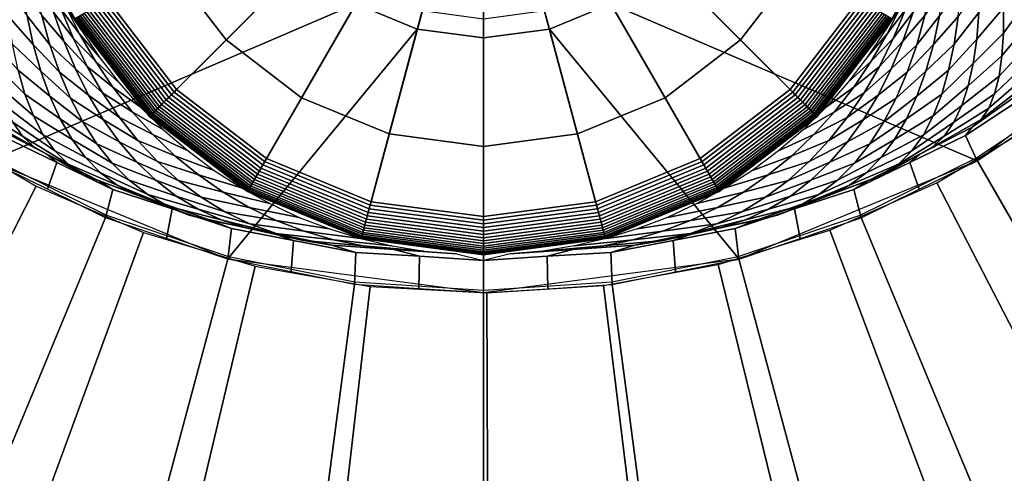
# Model space of a CAD drawing. Units: millimetres. Extents: x 0 to 600, y -458 to 2.
# Drawn here: x 263 to 341, y -250 to -214 of the extents above; entities that cross this region are included whole.
import ezdxf

# ---------------------------------------------------------------- set-up
doc = ezdxf.new("R2010")
doc.units = ezdxf.units.MM
doc.layers.add('CERAMIKA', color=7, linetype='Continuous')
doc.layers.add('CHROM', color=252, linetype='Continuous')

msp = doc.modelspace()

# ---------------------------------------------------------------- linework, layer by layer
at = {"layer": 'CERAMIKA'}
for points in [[(270.355, -212.519, -28), (299.8, -195.519, -28), (299.8, -195.519, -28), (275.758, -219.561, -28)], [(275.758, -219.561, -28), (299.8, -195.519, -28), (299.8, -195.519, -28), (282.8, -224.964, -28)], [(282.8, -224.964, -28), (299.8, -195.519, -28), (299.8, -195.519, -28), (291, -228.361, -28)], [(291, -228.361, -28), (299.8, -195.519, -28), (299.8, -195.519, -28), (299.8, -229.519, -28)], [(299.8, -229.519, -28), (299.8, -195.519, -28), (299.8, -195.519, -28), (308.6, -228.361, -28)], [(308.6, -228.361, -28), (299.8, -195.519, -28), (299.8, -195.519, -28), (316.8, -224.964, -28)], [(316.8, -224.964, -28), (299.8, -195.519, -28), (299.8, -195.519, -28), (323.842, -219.561, -28)], [(323.842, -219.561, -28), (299.8, -195.519, -28), (299.8, -195.519, -28), (329.245, -212.519, -28)], [(282.479, -205.519), (275.118, -209.769, 7.5), (279.647, -215.672, 7.5), (285.658, -209.662)], [(313.942, -209.662), (319.953, -215.672, 7.5), (324.482, -209.769, 7.5), (317.121, -205.519)], [(285.658, -209.662), (289.8, -212.84), (261.076, -225.143), (245.036, -212.836)], [(275.118, -209.769, 7.5), (267.757, -214.019, 15), (273.637, -221.682, 15), (279.647, -215.672, 7.5)], [(285.658, -209.662), (279.647, -215.672, 7.5), (285.55, -220.201, 7.5), (289.8, -212.84)], [(309.8, -212.84), (313.942, -209.662), (354.564, -212.836), (338.524, -225.143)], [(309.8, -212.84), (314.05, -220.201, 7.5), (319.953, -215.672, 7.5), (313.942, -209.662)], [(319.953, -215.672, 7.5), (325.963, -221.682, 15), (331.843, -214.019, 15), (324.482, -209.769, 7.5)], [(266.02, -210.614, 15.033), (267.012, -212.664, 15), (268.269, -214.879, 15), (267.01, -212.941, 15.042)], [(333.58, -210.614, 15.033), (332.588, -212.664, 15), (331.331, -214.879, 15), (332.59, -212.941, 15.042)], [(342.38, -210.325, 15.87), (340.586, -213.154, 15.788), (340.575, -215.129, 15.848), (342.622, -212.318, 15.935)], [(263.662, -211.441, 15.344), (265.189, -213.766, 15.277), (265.826, -216.045, 15.312), (264.036, -213.79, 15.387)], [(264.658, -211.385, 15.242), (266.105, -213.501, 15.181), (266.909, -215.78, 15.208), (265.189, -213.766, 15.277)], [(265.412, -211.128, 15.155), (266.703, -213.291, 15.102), (267.669, -215.571, 15.12), (266.105, -213.501, 15.181)], [(265.855, -210.925, 15.085), (267.01, -212.941, 15.042), (268.132, -215.185, 15.051), (266.703, -213.291, 15.102)], [(333.745, -210.925, 15.085), (332.59, -212.941, 15.042), (331.468, -215.185, 15.051), (332.897, -213.291, 15.102)], [(334.188, -211.128, 15.155), (332.897, -213.291, 15.102), (331.931, -215.571, 15.12), (333.495, -213.501, 15.181)], [(334.942, -211.385, 15.242), (333.495, -213.501, 15.181), (332.691, -215.78, 15.208), (334.411, -213.766, 15.277)], [(335.938, -211.441, 15.344), (334.411, -213.766, 15.277), (333.774, -216.045, 15.312), (335.564, -213.79, 15.387)], [(338.714, -211.286, 15.589), (337.025, -213.831, 15.512), (336.707, -216.015, 15.561), (338.65, -213.516, 15.645)], [(340.493, -211.019, 15.728), (338.65, -213.516, 15.645), (338.481, -215.602, 15.699), (340.586, -213.154, 15.788)], [(262.361, -211.518, 15.462), (264.036, -213.79, 15.387), (264.515, -216.026, 15.43), (262.575, -213.831, 15.512)], [(337.239, -211.518, 15.462), (335.564, -213.79, 15.387), (335.085, -216.026, 15.43), (337.025, -213.831, 15.512)], [(289.8, -212.84), (294.624, -214.838), (279.755, -232.88), (261.076, -225.143)], [(267.01, -212.941, 15.042), (268.269, -214.879, 15), (269.675, -217.001, 15), (268.132, -215.185, 15.051)], [(269.361, -213.093, -27.772), (269.601, -212.955, -27.871), (275.143, -220.177, -27.871), (274.947, -220.373, -27.772)], [(269.601, -212.955, -27.871), (269.848, -212.812, -27.942), (275.345, -219.975, -27.942), (275.143, -220.177, -27.871)], [(269.848, -212.812, -27.942), (270.1, -212.666, -27.986), (275.55, -219.769, -27.986), (275.345, -219.975, -27.942)], [(270.1, -212.666, -27.986), (270.355, -212.519, -28), (275.758, -219.561, -28), (275.55, -219.769, -27.986)], [(289.8, -212.84), (285.55, -220.201, 7.5), (292.424, -223.048, 7.5), (294.624, -214.838)], [(304.976, -214.838), (309.8, -212.84), (338.524, -225.143), (319.845, -232.88)], [(304.976, -214.838), (307.176, -223.048, 7.5), (314.05, -220.201, 7.5), (309.8, -212.84)], [(324.05, -219.769, -27.986), (323.842, -219.561, -28), (329.245, -212.519, -28), (329.5, -212.666, -27.986)], [(324.255, -219.975, -27.942), (324.05, -219.769, -27.986), (329.5, -212.666, -27.986), (329.752, -212.812, -27.942)], [(324.457, -220.177, -27.871), (324.255, -219.975, -27.942), (329.752, -212.812, -27.942), (329.999, -212.955, -27.871)], [(324.653, -220.373, -27.772), (324.457, -220.177, -27.871), (329.999, -212.955, -27.871), (330.239, -213.093, -27.772)], [(332.59, -212.941, 15.042), (331.331, -214.879, 15), (329.925, -217.001, 15), (331.468, -215.185, 15.051)], [(342.622, -212.318, 15.935), (340.575, -215.129, 15.848), (340.457, -216.924, 15.905), (342.765, -214.134, 15.997)], [(264.036, -213.79, 15.387), (265.826, -216.045, 15.312), (266.574, -218.204, 15.348), (264.515, -216.026, 15.43)], [(265.189, -213.766, 15.277), (266.909, -215.78, 15.208), (267.826, -217.95, 15.235), (265.826, -216.045, 15.312)], [(266.105, -213.501, 15.181), (267.669, -215.571, 15.12), (268.753, -217.75, 15.139), (266.909, -215.78, 15.208)], [(266.703, -213.291, 15.102), (268.132, -215.185, 15.051), (269.385, -217.334, 15.06), (267.669, -215.571, 15.12)], [(268.064, -213.842, -26.414), (268.195, -213.767, -26.667), (273.995, -221.325, -26.667), (273.888, -221.432, -26.414)], [(268.195, -213.767, -26.667), (268.347, -213.679, -26.903), (274.119, -221.201, -26.903), (273.995, -221.325, -26.667)], [(268.347, -213.679, -26.903), (268.518, -213.58, -27.121), (274.258, -221.061, -27.121), (274.119, -221.201, -26.903)], [(268.518, -213.58, -27.121), (268.707, -213.471, -27.319), (274.413, -220.907, -27.319), (274.258, -221.061, -27.121)], [(268.707, -213.471, -27.319), (268.912, -213.353, -27.494), (274.58, -220.74, -27.494), (274.413, -220.907, -27.319)], [(268.912, -213.353, -27.494), (269.13, -213.227, -27.646), (274.758, -220.561, -27.646), (274.58, -220.74, -27.494)], [(269.13, -213.227, -27.646), (269.361, -213.093, -27.772), (274.947, -220.373, -27.772), (274.758, -220.561, -27.646)], [(324.842, -220.561, -27.646), (324.653, -220.373, -27.772), (330.239, -213.093, -27.772), (330.47, -213.227, -27.646)], [(325.02, -220.74, -27.494), (324.842, -220.561, -27.646), (330.47, -213.227, -27.646), (330.688, -213.353, -27.494)], [(325.187, -220.907, -27.319), (325.02, -220.74, -27.494), (330.688, -213.353, -27.494), (330.893, -213.471, -27.319)], [(325.342, -221.061, -27.121), (325.187, -220.907, -27.319), (330.893, -213.471, -27.319), (331.082, -213.58, -27.121)], [(325.481, -221.201, -26.903), (325.342, -221.061, -27.121), (331.082, -213.58, -27.121), (331.253, -213.679, -26.903)], [(325.605, -221.325, -26.667), (325.481, -221.201, -26.903), (331.253, -213.679, -26.903), (331.405, -213.767, -26.667)], [(325.712, -221.432, -26.414), (325.605, -221.325, -26.667), (331.405, -213.767, -26.667), (331.536, -213.842, -26.414)], [(332.897, -213.291, 15.102), (331.468, -215.185, 15.051), (330.215, -217.334, 15.06), (331.931, -215.571, 15.12)], [(333.495, -213.501, 15.181), (331.931, -215.571, 15.12), (330.847, -217.75, 15.139), (332.691, -215.78, 15.208)], [(334.411, -213.766, 15.277), (332.691, -215.78, 15.208), (331.774, -217.95, 15.235), (333.774, -216.045, 15.312)], [(335.564, -213.79, 15.387), (333.774, -216.045, 15.312), (333.026, -218.204, 15.348), (335.085, -216.026, 15.43)], [(338.65, -213.516, 15.645), (336.707, -216.015, 15.561), (336.279, -218.053, 15.609), (338.481, -215.602, 15.699)], [(340.586, -213.154, 15.788), (338.481, -215.602, 15.699), (338.203, -217.526, 15.752), (340.575, -215.129, 15.848)], [(262.575, -213.831, 15.512), (264.515, -216.026, 15.43), (265.103, -218.129, 15.472), (262.893, -216.015, 15.561)], [(267.757, -214.019, -25), (267.77, -214.012, -25.294), (273.647, -221.672, -25.294), (273.637, -221.682, -25)], [(267.757, -214.019), (267.757, -214.019, -25), (273.637, -221.682, -25), (273.637, -221.682)], [(267.77, -214.012, -25.294), (267.807, -213.991, -25.585), (273.678, -221.642, -25.585), (273.647, -221.672, -25.294)], [(267.807, -213.991, -25.585), (267.869, -213.955, -25.871), (273.728, -221.591, -25.871), (273.678, -221.642, -25.585)], [(267.869, -213.955, -25.871), (267.955, -213.905, -26.148), (273.799, -221.521, -26.148), (273.728, -221.591, -25.871)], [(267.955, -213.905, -26.148), (268.064, -213.842, -26.414), (273.888, -221.432, -26.414), (273.799, -221.521, -26.148)], [(325.801, -221.521, -26.148), (325.712, -221.432, -26.414), (331.536, -213.842, -26.414), (331.645, -213.905, -26.148)], [(325.872, -221.591, -25.871), (325.801, -221.521, -26.148), (331.645, -213.905, -26.148), (331.731, -213.955, -25.871)], [(325.922, -221.642, -25.585), (325.872, -221.591, -25.871), (331.731, -213.955, -25.871), (331.793, -213.991, -25.585)], [(325.953, -221.672, -25.294), (325.922, -221.642, -25.585), (331.793, -213.991, -25.585), (331.83, -214.012, -25.294)], [(325.963, -221.682, -25), (325.953, -221.672, -25.294), (331.83, -214.012, -25.294), (331.843, -214.019, -25)], [(325.963, -221.682), (325.963, -221.682, -25), (331.843, -214.019, -25), (331.843, -214.019)], [(337.025, -213.831, 15.512), (335.085, -216.026, 15.43), (334.497, -218.129, 15.472), (336.707, -216.015, 15.561)], [(342.765, -214.134, 15.997), (340.457, -216.924, 15.905), (340.227, -218.519, 15.96), (342.805, -215.752, 16.058)], [(268.132, -215.185, 15.051), (269.675, -217.001, 15), (271.223, -219.022, 15), (269.385, -217.334, 15.06)], [(294.624, -214.838), (299.8, -215.519), (299.8, -235.519), (279.755, -232.88)], [(294.624, -214.838), (292.424, -223.048, 7.5), (299.8, -224.019, 7.5), (299.8, -215.519)], [(299.8, -215.519), (304.976, -214.838), (319.845, -232.88), (299.8, -235.519)], [(299.8, -215.519), (299.8, -224.019, 7.5), (307.176, -223.048, 7.5), (304.976, -214.838)], [(331.468, -215.185, 15.051), (329.925, -217.001, 15), (328.377, -219.022, 15), (330.215, -217.334, 15.06)], [(340.575, -215.129, 15.848), (338.203, -217.526, 15.752), (337.811, -219.268, 15.804), (340.457, -216.924, 15.905)], [(261.119, -215.602, 15.699), (263.321, -218.053, 15.609), (263.864, -219.926, 15.656), (261.397, -217.526, 15.752)], [(262.893, -216.015, 15.561), (265.103, -218.129, 15.472), (265.805, -220.083, 15.513), (263.321, -218.053, 15.609)], [(264.515, -216.026, 15.43), (266.574, -218.204, 15.348), (267.434, -220.228, 15.383), (265.103, -218.129, 15.472)], [(265.826, -216.045, 15.312), (267.826, -217.95, 15.235), (268.856, -219.997, 15.262), (266.574, -218.204, 15.348)], [(266.909, -215.78, 15.208), (268.753, -217.75, 15.139), (269.956, -219.815, 15.158), (267.826, -217.95, 15.235)], [(267.669, -215.571, 15.12), (269.385, -217.334, 15.06), (270.764, -219.376, 15.069), (268.753, -217.75, 15.139)], [(279.647, -215.672, 7.5), (273.637, -221.682, 15), (281.3, -227.562, 15), (285.55, -220.201, 7.5)], [(314.05, -220.201, 7.5), (318.3, -227.562, 15), (325.963, -221.682, 15), (319.953, -215.672, 7.5)], [(331.931, -215.571, 15.12), (330.215, -217.334, 15.06), (328.836, -219.376, 15.069), (330.847, -217.75, 15.139)], [(332.691, -215.78, 15.208), (330.847, -217.75, 15.139), (329.644, -219.815, 15.158), (331.774, -217.95, 15.235)], [(333.774, -216.045, 15.312), (331.774, -217.95, 15.235), (330.744, -219.997, 15.262), (333.026, -218.204, 15.348)], [(335.085, -216.026, 15.43), (333.026, -218.204, 15.348), (332.166, -220.228, 15.383), (334.497, -218.129, 15.472)], [(336.707, -216.015, 15.561), (334.497, -218.129, 15.472), (333.795, -220.083, 15.513), (336.279, -218.053, 15.609)], [(338.481, -215.602, 15.699), (336.279, -218.053, 15.609), (335.736, -219.926, 15.656), (338.203, -217.526, 15.752)], [(342.805, -215.752, 16.058), (340.227, -218.519, 15.96), (339.882, -219.893, 16.012), (342.738, -217.152, 16.115)], [(261.397, -217.526, 15.752), (263.864, -219.926, 15.656), (264.523, -221.616, 15.701), (261.789, -219.268, 15.804)], [(269.385, -217.334, 15.06), (271.223, -219.022, 15), (272.908, -220.932, 15), (270.764, -219.376, 15.069)], [(330.215, -217.334, 15.06), (328.377, -219.022, 15), (326.692, -220.932, 15), (328.836, -219.376, 15.069)], [(338.203, -217.526, 15.752), (335.736, -219.926, 15.656), (335.077, -221.616, 15.701), (337.811, -219.268, 15.804)], [(340.457, -216.924, 15.905), (337.811, -219.268, 15.804), (337.302, -220.81, 15.852), (340.227, -218.519, 15.96)], [(342.738, -217.152, 16.115), (339.882, -219.893, 16.012), (339.417, -221.03, 16.06), (342.56, -218.314, 16.169)], [(263.321, -218.053, 15.609), (265.805, -220.083, 15.513), (266.623, -221.872, 15.554), (263.864, -219.926, 15.656)], [(265.103, -218.129, 15.472), (267.434, -220.228, 15.383), (268.408, -222.102, 15.417), (265.805, -220.083, 15.513)], [(266.574, -218.204, 15.348), (268.856, -219.997, 15.262), (270.001, -221.907, 15.289), (267.434, -220.228, 15.383)], [(267.826, -217.95, 15.235), (269.956, -219.815, 15.158), (271.275, -221.754, 15.176), (268.856, -219.997, 15.262)], [(268.753, -217.75, 15.139), (270.764, -219.376, 15.069), (272.266, -221.3, 15.079), (269.956, -219.815, 15.158)], [(330.847, -217.75, 15.139), (328.836, -219.376, 15.069), (327.334, -221.3, 15.079), (329.644, -219.815, 15.158)], [(331.774, -217.95, 15.235), (329.644, -219.815, 15.158), (328.325, -221.754, 15.176), (330.744, -219.997, 15.262)], [(333.026, -218.204, 15.348), (330.744, -219.997, 15.262), (329.599, -221.907, 15.289), (332.166, -220.228, 15.383)], [(334.497, -218.129, 15.472), (332.166, -220.228, 15.383), (331.192, -222.102, 15.417), (333.795, -220.083, 15.513)], [(336.279, -218.053, 15.609), (333.795, -220.083, 15.513), (332.977, -221.872, 15.554), (335.736, -219.926, 15.656)], [(342.56, -218.314, 16.169), (339.417, -221.03, 16.06), (338.83, -221.909, 16.104), (342.268, -219.218, 16.218)], [(340.227, -218.519, 15.96), (337.302, -220.81, 15.852), (336.673, -222.134, 15.898), (339.882, -219.893, 16.012)], [(259.718, -219.893, 16.012), (262.927, -222.134, 15.898), (263.682, -223.223, 15.941), (260.183, -221.03, 16.06)], [(261.789, -219.268, 15.804), (264.523, -221.616, 15.701), (265.304, -223.107, 15.744), (262.298, -220.81, 15.852)], [(263.864, -219.926, 15.656), (266.623, -221.872, 15.554), (267.56, -223.48, 15.592), (264.523, -221.616, 15.701)], [(269.956, -219.815, 15.158), (272.266, -221.3, 15.079), (273.886, -223.096, 15.088), (271.275, -221.754, 15.176)], [(270.764, -219.376, 15.069), (272.908, -220.932, 15), (274.719, -222.721, 15), (272.266, -221.3, 15.079)], [(275.143, -220.177, -27.871), (275.345, -219.975, -27.942), (282.507, -225.471, -27.942), (282.365, -225.719, -27.871)], [(275.345, -219.975, -27.942), (275.55, -219.769, -27.986), (282.653, -225.219, -27.986), (282.507, -225.471, -27.942)], [(275.55, -219.769, -27.986), (275.758, -219.561, -28), (282.8, -224.964, -28), (282.653, -225.219, -27.986)], [(316.947, -225.219, -27.986), (316.8, -224.964, -28), (323.842, -219.561, -28), (324.05, -219.769, -27.986)], [(317.093, -225.471, -27.942), (316.947, -225.219, -27.986), (324.05, -219.769, -27.986), (324.255, -219.975, -27.942)], [(317.235, -225.719, -27.871), (317.093, -225.471, -27.942), (324.255, -219.975, -27.942), (324.457, -220.177, -27.871)], [(328.836, -219.376, 15.069), (326.692, -220.932, 15), (324.881, -222.721, 15), (327.334, -221.3, 15.079)], [(329.644, -219.815, 15.158), (327.334, -221.3, 15.079), (325.714, -223.096, 15.088), (328.325, -221.754, 15.176)], [(335.736, -219.926, 15.656), (332.977, -221.872, 15.554), (332.04, -223.48, 15.592), (335.077, -221.616, 15.701)], [(337.811, -219.268, 15.804), (335.077, -221.616, 15.701), (334.296, -223.107, 15.744), (337.302, -220.81, 15.852)], [(339.882, -219.893, 16.012), (336.673, -222.134, 15.898), (335.918, -223.223, 15.941), (339.417, -221.03, 16.06)], [(341.86, -219.846, 16.263), (338.116, -222.514, 16.143), (337.609, -223.166, 16.178), (341.641, -220.491, 16.304)], [(342.268, -219.218, 16.218), (338.83, -221.909, 16.104), (338.116, -222.514, 16.143), (341.86, -219.846, 16.263)], [(351.024, -246.794, 16.825), (338.414, -224.954, 16.376), (346.814, -219.342, 16.376), (362.166, -239.349, 16.825)], [(265.805, -220.083, 15.513), (268.408, -222.102, 15.417), (269.5, -223.81, 15.45), (266.623, -221.872, 15.554)], [(267.434, -220.228, 15.383), (270.001, -221.907, 15.289), (271.26, -223.666, 15.315), (268.408, -222.102, 15.417)], [(268.856, -219.997, 15.262), (271.275, -221.754, 15.176), (272.708, -223.555, 15.195), (270.001, -221.907, 15.289)], [(274.413, -220.907, -27.319), (274.58, -220.74, -27.494), (281.967, -226.408, -27.494), (281.848, -226.613, -27.319)], [(274.58, -220.74, -27.494), (274.758, -220.561, -27.646), (282.093, -226.189, -27.646), (281.967, -226.408, -27.494)], [(274.758, -220.561, -27.646), (274.947, -220.373, -27.772), (282.226, -225.959, -27.772), (282.093, -226.189, -27.646)], [(274.947, -220.373, -27.772), (275.143, -220.177, -27.871), (282.365, -225.719, -27.871), (282.226, -225.959, -27.772)], [(285.55, -220.201, 7.5), (281.3, -227.562, 15), (290.224, -231.259, 15), (292.424, -223.048, 7.5)], [(307.176, -223.048, 7.5), (309.376, -231.259, 15), (318.3, -227.562, 15), (314.05, -220.201, 7.5)], [(317.374, -225.959, -27.772), (317.235, -225.719, -27.871), (324.457, -220.177, -27.871), (324.653, -220.373, -27.772)], [(317.507, -226.189, -27.646), (317.374, -225.959, -27.772), (324.653, -220.373, -27.772), (324.842, -220.561, -27.646)], [(317.633, -226.408, -27.494), (317.507, -226.189, -27.646), (324.842, -220.561, -27.646), (325.02, -220.74, -27.494)], [(317.752, -226.613, -27.319), (317.633, -226.408, -27.494), (325.02, -220.74, -27.494), (325.187, -220.907, -27.319)], [(330.744, -219.997, 15.262), (328.325, -221.754, 15.176), (326.892, -223.555, 15.195), (329.599, -221.907, 15.289)], [(332.166, -220.228, 15.383), (329.599, -221.907, 15.289), (328.34, -223.666, 15.315), (331.192, -222.102, 15.417)], [(333.795, -220.083, 15.513), (331.192, -222.102, 15.417), (330.1, -223.81, 15.45), (332.977, -221.872, 15.554)], [(341.641, -220.491, 16.304), (337.609, -223.166, 16.178), (338.517, -225.147, 16.207), (342.728, -222.334, 16.338)], [(260.183, -221.03, 16.06), (263.682, -223.223, 15.941), (264.564, -224.061, 15.979), (260.77, -221.909, 16.104)], [(262.298, -220.81, 15.852), (265.304, -223.107, 15.744), (266.209, -224.382, 15.784), (262.927, -222.134, 15.898)], [(272.266, -221.3, 15.079), (274.719, -222.721, 15), (276.649, -224.382, 15), (273.886, -223.096, 15.088)], [(273.728, -221.591, -25.871), (273.799, -221.521, -26.148), (281.414, -227.365, -26.148), (281.365, -227.451, -25.871)], [(273.799, -221.521, -26.148), (273.888, -221.432, -26.414), (281.477, -227.256, -26.414), (281.414, -227.365, -26.148)], [(273.888, -221.432, -26.414), (273.995, -221.325, -26.667), (281.553, -227.125, -26.667), (281.477, -227.256, -26.414)], [(273.995, -221.325, -26.667), (274.119, -221.201, -26.903), (281.64, -226.973, -26.903), (281.553, -227.125, -26.667)], [(274.119, -221.201, -26.903), (274.258, -221.061, -27.121), (281.739, -226.801, -27.121), (281.64, -226.973, -26.903)], [(274.258, -221.061, -27.121), (274.413, -220.907, -27.319), (281.848, -226.613, -27.319), (281.739, -226.801, -27.121)], [(317.861, -226.801, -27.121), (317.752, -226.613, -27.319), (325.187, -220.907, -27.319), (325.342, -221.061, -27.121)], [(317.96, -226.973, -26.903), (317.861, -226.801, -27.121), (325.342, -221.061, -27.121), (325.481, -221.201, -26.903)], [(318.047, -227.125, -26.667), (317.96, -226.973, -26.903), (325.481, -221.201, -26.903), (325.605, -221.325, -26.667)], [(318.123, -227.256, -26.414), (318.047, -227.125, -26.667), (325.605, -221.325, -26.667), (325.712, -221.432, -26.414)], [(318.186, -227.365, -26.148), (318.123, -227.256, -26.414), (325.712, -221.432, -26.414), (325.801, -221.521, -26.148)], [(318.235, -227.451, -25.871), (318.186, -227.365, -26.148), (325.801, -221.521, -26.148), (325.872, -221.591, -25.871)], [(327.334, -221.3, 15.079), (324.881, -222.721, 15), (322.951, -224.382, 15), (325.714, -223.096, 15.088)], [(337.302, -220.81, 15.852), (334.296, -223.107, 15.744), (333.391, -224.382, 15.784), (336.673, -222.134, 15.898)], [(339.417, -221.03, 16.06), (335.918, -223.223, 15.941), (335.037, -224.061, 15.979), (338.83, -221.909, 16.104)], [(260.77, -221.909, 16.104), (264.564, -224.061, 15.979), (265.576, -224.631, 16.013), (261.484, -222.514, 16.143)], [(262.927, -222.134, 15.898), (266.209, -224.382, 15.784), (267.242, -225.425, 15.82), (263.682, -223.223, 15.941)], [(264.523, -221.616, 15.701), (267.56, -223.48, 15.592), (268.618, -224.891, 15.628), (265.304, -223.107, 15.744)], [(266.623, -221.872, 15.554), (269.5, -223.81, 15.45), (270.709, -225.339, 15.481), (267.56, -223.48, 15.592)], [(268.408, -222.102, 15.417), (271.26, -223.666, 15.315), (272.634, -225.263, 15.34), (269.5, -223.81, 15.45)], [(270.001, -221.907, 15.289), (272.708, -223.555, 15.195), (274.254, -225.206, 15.213), (271.26, -223.666, 15.315)], [(271.275, -221.754, 15.176), (273.886, -223.096, 15.088), (275.619, -224.754, 15.098), (272.708, -223.555, 15.195)], [(273.637, -221.682, -25), (273.647, -221.672, -25.294), (281.307, -227.55, -25.294), (281.3, -227.562, -25)], [(273.637, -221.682), (273.637, -221.682, -25), (281.3, -227.562, -25), (281.3, -227.562)], [(273.647, -221.672, -25.294), (273.678, -221.642, -25.585), (281.329, -227.512, -25.585), (281.307, -227.55, -25.294)], [(273.678, -221.642, -25.585), (273.728, -221.591, -25.871), (281.365, -227.451, -25.871), (281.329, -227.512, -25.585)], [(318.271, -227.512, -25.585), (318.235, -227.451, -25.871), (325.872, -221.591, -25.871), (325.922, -221.642, -25.585)], [(318.293, -227.55, -25.294), (318.271, -227.512, -25.585), (325.922, -221.642, -25.585), (325.953, -221.672, -25.294)], [(318.3, -227.562, -25), (318.293, -227.55, -25.294), (325.953, -221.672, -25.294), (325.963, -221.682, -25)], [(318.3, -227.562), (318.3, -227.562, -25), (325.963, -221.682, -25), (325.963, -221.682)], [(328.325, -221.754, 15.176), (325.714, -223.096, 15.088), (323.981, -224.754, 15.098), (326.892, -223.555, 15.195)], [(329.599, -221.907, 15.289), (326.892, -223.555, 15.195), (325.346, -225.206, 15.213), (328.34, -223.666, 15.315)], [(331.192, -222.102, 15.417), (328.34, -223.666, 15.315), (326.966, -225.263, 15.34), (330.1, -223.81, 15.45)], [(332.977, -221.872, 15.554), (330.1, -223.81, 15.45), (328.891, -225.339, 15.481), (332.04, -223.48, 15.592)], [(335.077, -221.616, 15.701), (332.04, -223.48, 15.592), (330.982, -224.891, 15.628), (334.296, -223.107, 15.744)], [(336.673, -222.134, 15.898), (333.391, -224.382, 15.784), (332.358, -225.425, 15.82), (335.918, -223.223, 15.941)], [(338.83, -221.909, 16.104), (335.037, -224.061, 15.979), (334.024, -224.631, 16.013), (338.116, -222.514, 16.143)], [(381.021, -315.337), (335.339, -226.884), (343.211, -222.209), (399.013, -304.652)], [(201.63, -305.353), (256.845, -222.516), (264.751, -227.135), (219.698, -315.909)], [(261.484, -222.514, 16.143), (265.576, -224.631, 16.013), (266.363, -225.28, 16.042), (261.991, -223.166, 16.178)], [(292.424, -223.048, 7.5), (290.224, -231.259, 15), (299.8, -232.519, 15), (299.8, -224.019, 7.5)], [(299.8, -224.019, 7.5), (299.8, -232.519, 15), (309.376, -231.259, 15), (307.176, -223.048, 7.5)], [(338.116, -222.514, 16.143), (334.024, -224.631, 16.013), (333.237, -225.28, 16.042), (337.609, -223.166, 16.178)], [(261.991, -223.166, 16.178), (266.363, -225.28, 16.042), (265.626, -227.387, 16.065), (261.083, -225.147, 16.207)], [(263.682, -223.223, 15.941), (267.242, -225.425, 15.82), (268.404, -226.222, 15.853), (264.564, -224.061, 15.979)], [(265.304, -223.107, 15.744), (268.618, -224.891, 15.628), (269.8, -226.092, 15.661), (266.209, -224.382, 15.784)], [(267.56, -223.48, 15.592), (270.709, -225.339, 15.481), (272.038, -226.676, 15.51), (268.618, -224.891, 15.628)], [(269.5, -223.81, 15.45), (272.634, -225.263, 15.34), (274.121, -226.684, 15.364), (270.709, -225.339, 15.481)], [(271.26, -223.666, 15.315), (274.254, -225.206, 15.213), (275.909, -226.697, 15.23), (272.634, -225.263, 15.34)], [(272.708, -223.555, 15.195), (275.619, -224.754, 15.098), (277.459, -226.265, 15.107), (274.254, -225.206, 15.213)], [(273.886, -223.096, 15.088), (276.649, -224.382, 15), (278.689, -225.906, 15), (275.619, -224.754, 15.098)], [(325.714, -223.096, 15.088), (322.951, -224.382, 15), (320.911, -225.906, 15), (323.981, -224.754, 15.098)], [(326.892, -223.555, 15.195), (323.981, -224.754, 15.098), (322.141, -226.265, 15.107), (325.346, -225.206, 15.213)], [(328.34, -223.666, 15.315), (325.346, -225.206, 15.213), (323.691, -226.697, 15.23), (326.966, -225.263, 15.34)], [(330.1, -223.81, 15.45), (326.966, -225.263, 15.34), (325.479, -226.684, 15.364), (328.891, -225.339, 15.481)], [(332.04, -223.48, 15.592), (328.891, -225.339, 15.481), (327.562, -226.676, 15.51), (330.982, -224.891, 15.628)], [(334.296, -223.107, 15.744), (330.982, -224.891, 15.628), (329.8, -226.092, 15.661), (333.391, -224.382, 15.784)], [(335.918, -223.223, 15.941), (332.358, -225.425, 15.82), (331.196, -226.222, 15.853), (335.037, -224.061, 15.979)], [(337.609, -223.166, 16.178), (333.237, -225.28, 16.042), (333.974, -227.387, 16.065), (338.517, -225.147, 16.207)], [(264.564, -224.061, 15.979), (268.404, -226.222, 15.853), (269.699, -226.757, 15.882), (265.576, -224.631, 16.013)], [(266.209, -224.382, 15.784), (269.8, -226.092, 15.661), (271.107, -227.069, 15.692), (267.242, -225.425, 15.82)], [(333.391, -224.382, 15.784), (329.8, -226.092, 15.661), (328.493, -227.069, 15.692), (332.358, -225.425, 15.82)], [(335.037, -224.061, 15.979), (331.196, -226.222, 15.853), (329.901, -226.757, 15.882), (334.024, -224.631, 16.013)], [(248.576, -246.794, 16.825), (261.186, -224.954, 16.376), (270.246, -229.422, 16.376), (260.595, -252.721, 16.825)], [(265.576, -224.631, 16.013), (269.699, -226.757, 15.882), (270.747, -227.403, 15.905), (266.363, -225.28, 16.042)], [(266.363, -225.28, 16.042), (270.747, -227.403, 15.905), (270.168, -229.626, 15.924), (265.626, -227.387, 16.065)], [(268.618, -224.891, 15.628), (272.038, -226.676, 15.51), (273.486, -227.807, 15.538), (269.8, -226.092, 15.661)], [(270.709, -225.339, 15.481), (274.121, -226.684, 15.364), (275.721, -227.919, 15.387), (272.038, -226.676, 15.51)], [(272.634, -225.263, 15.34), (275.909, -226.697, 15.23), (277.67, -228.017, 15.246), (274.121, -226.684, 15.364)], [(274.254, -225.206, 15.213), (277.459, -226.265, 15.107), (279.401, -227.621, 15.116), (275.909, -226.697, 15.23)], [(275.619, -224.754, 15.098), (278.689, -225.906, 15), (280.829, -227.286, 15), (277.459, -226.265, 15.107)], [(282.507, -225.471, -27.942), (282.653, -225.219, -27.986), (290.924, -228.645, -27.986), (290.849, -228.926, -27.942)], [(282.653, -225.219, -27.986), (282.8, -224.964, -28), (291, -228.361, -28), (290.924, -228.645, -27.986)], [(308.676, -228.645, -27.986), (308.6, -228.361, -28), (316.8, -224.964, -28), (316.947, -225.219, -27.986)], [(308.751, -228.926, -27.942), (308.676, -228.645, -27.986), (316.947, -225.219, -27.986), (317.093, -225.471, -27.942)], [(323.981, -224.754, 15.098), (320.911, -225.906, 15), (318.771, -227.286, 15), (322.141, -226.265, 15.107)], [(325.346, -225.206, 15.213), (322.141, -226.265, 15.107), (320.199, -227.621, 15.116), (323.691, -226.697, 15.23)], [(326.966, -225.263, 15.34), (323.691, -226.697, 15.23), (321.93, -228.017, 15.246), (325.479, -226.684, 15.364)], [(328.891, -225.339, 15.481), (325.479, -226.684, 15.364), (323.879, -227.919, 15.387), (327.562, -226.676, 15.51)], [(330.982, -224.891, 15.628), (327.562, -226.676, 15.51), (326.114, -227.807, 15.538), (329.8, -226.092, 15.661)], [(334.024, -224.631, 16.013), (329.901, -226.757, 15.882), (328.853, -227.403, 15.905), (333.237, -225.28, 16.042)], [(333.237, -225.28, 16.042), (328.853, -227.403, 15.905), (329.432, -229.626, 15.924), (333.974, -227.387, 16.065)], [(339.005, -252.721, 16.825), (329.354, -229.422, 16.376), (338.414, -224.954, 16.376), (351.024, -246.794, 16.825)], [(267.242, -225.425, 15.82), (271.107, -227.069, 15.692), (272.542, -227.808, 15.719), (268.404, -226.222, 15.853)], [(269.8, -226.092, 15.661), (273.486, -227.807, 15.538), (275.055, -228.721, 15.562), (271.107, -227.069, 15.692)], [(282.093, -226.189, -27.646), (282.226, -225.959, -27.772), (290.703, -229.47, -27.772), (290.634, -229.727, -27.646)], [(282.226, -225.959, -27.772), (282.365, -225.719, -27.871), (290.775, -229.202, -27.871), (290.703, -229.47, -27.772)], [(282.365, -225.719, -27.871), (282.507, -225.471, -27.942), (290.849, -228.926, -27.942), (290.775, -229.202, -27.871)], [(308.825, -229.202, -27.871), (308.751, -228.926, -27.942), (317.093, -225.471, -27.942), (317.235, -225.719, -27.871)], [(308.897, -229.47, -27.772), (308.825, -229.202, -27.871), (317.235, -225.719, -27.871), (317.374, -225.959, -27.772)], [(308.966, -229.727, -27.646), (308.897, -229.47, -27.772), (317.374, -225.959, -27.772), (317.507, -226.189, -27.646)], [(329.8, -226.092, 15.661), (326.114, -227.807, 15.538), (324.545, -228.721, 15.562), (328.493, -227.069, 15.692)], [(332.358, -225.425, 15.82), (328.493, -227.069, 15.692), (327.058, -227.808, 15.719), (331.196, -226.222, 15.853)], [(268.404, -226.222, 15.853), (272.542, -227.808, 15.719), (274.105, -228.298, 15.742), (269.699, -226.757, 15.882)], [(269.699, -226.757, 15.882), (274.105, -228.298, 15.742), (275.397, -228.931, 15.761), (270.747, -227.403, 15.905)], [(272.038, -226.676, 15.51), (275.721, -227.919, 15.387), (277.432, -228.957, 15.407), (273.486, -227.807, 15.538)], [(274.121, -226.684, 15.364), (277.67, -228.017, 15.246), (279.534, -229.157, 15.261), (275.721, -227.919, 15.387)], [(275.909, -226.697, 15.23), (279.401, -227.621, 15.116), (281.438, -228.812, 15.124), (277.67, -228.017, 15.246)], [(277.459, -226.265, 15.107), (280.829, -227.286, 15), (283.058, -228.515, 15), (279.401, -227.621, 15.116)], [(281.64, -226.973, -26.903), (281.739, -226.801, -27.121), (290.451, -230.41, -27.121), (290.4, -230.601, -26.903)], [(281.739, -226.801, -27.121), (281.848, -226.613, -27.319), (290.508, -230.199, -27.319), (290.451, -230.41, -27.121)], [(281.848, -226.613, -27.319), (281.967, -226.408, -27.494), (290.569, -229.971, -27.494), (290.508, -230.199, -27.319)], [(281.967, -226.408, -27.494), (282.093, -226.189, -27.646), (290.634, -229.727, -27.646), (290.569, -229.971, -27.494)], [(309.031, -229.971, -27.494), (308.966, -229.727, -27.646), (317.507, -226.189, -27.646), (317.633, -226.408, -27.494)], [(309.092, -230.199, -27.319), (309.031, -229.971, -27.494), (317.633, -226.408, -27.494), (317.752, -226.613, -27.319)], [(309.149, -230.41, -27.121), (309.092, -230.199, -27.319), (317.752, -226.613, -27.319), (317.861, -226.801, -27.121)], [(309.2, -230.601, -26.903), (309.149, -230.41, -27.121), (317.861, -226.801, -27.121), (317.96, -226.973, -26.903)], [(322.141, -226.265, 15.107), (318.771, -227.286, 15), (316.542, -228.515, 15), (320.199, -227.621, 15.116)], [(323.691, -226.697, 15.23), (320.199, -227.621, 15.116), (318.162, -228.812, 15.124), (321.93, -228.017, 15.246)], [(325.479, -226.684, 15.364), (321.93, -228.017, 15.246), (320.067, -229.157, 15.261), (323.879, -227.919, 15.387)], [(327.562, -226.676, 15.51), (323.879, -227.919, 15.387), (322.168, -228.957, 15.407), (326.114, -227.807, 15.538)], [(329.901, -226.757, 15.882), (325.495, -228.298, 15.742), (324.203, -228.931, 15.761), (328.853, -227.403, 15.905)], [(331.196, -226.222, 15.853), (327.058, -227.808, 15.719), (325.495, -228.298, 15.742), (329.901, -226.757, 15.882)], [(361.893, -323.823), (326.969, -230.597), (335.339, -226.884), (381.021, -315.337)], [(219.698, -315.909), (264.751, -227.135), (273.146, -230.789), (238.885, -324.26)], [(270.747, -227.403, 15.905), (275.397, -228.931, 15.761), (274.964, -231.254, 15.774), (270.168, -229.626, 15.924)], [(271.107, -227.069, 15.692), (275.055, -228.721, 15.562), (276.744, -229.406, 15.583), (272.542, -227.808, 15.719)], [(279.401, -227.621, 15.116), (283.058, -228.515, 15), (285.367, -229.588, 15), (281.438, -228.812, 15.124)], [(281.3, -227.562, -25), (281.307, -227.55, -25.294), (290.227, -231.245, -25.294), (290.224, -231.259, -25)], [(281.3, -227.562), (281.3, -227.562, -25), (290.224, -231.259, -25), (290.224, -231.259)], [(281.307, -227.55, -25.294), (281.329, -227.512, -25.585), (290.239, -231.203, -25.585), (290.227, -231.245, -25.294)], [(281.329, -227.512, -25.585), (281.365, -227.451, -25.871), (290.257, -231.134, -25.871), (290.239, -231.203, -25.585)], [(281.365, -227.451, -25.871), (281.414, -227.365, -26.148), (290.283, -231.038, -26.148), (290.257, -231.134, -25.871)], [(281.414, -227.365, -26.148), (281.477, -227.256, -26.414), (290.315, -230.917, -26.414), (290.283, -231.038, -26.148)], [(281.477, -227.256, -26.414), (281.553, -227.125, -26.667), (290.355, -230.77, -26.667), (290.315, -230.917, -26.414)], [(281.553, -227.125, -26.667), (281.64, -226.973, -26.903), (290.4, -230.601, -26.903), (290.355, -230.77, -26.667)], [(309.245, -230.77, -26.667), (309.2, -230.601, -26.903), (317.96, -226.973, -26.903), (318.047, -227.125, -26.667)], [(309.285, -230.917, -26.414), (309.245, -230.77, -26.667), (318.047, -227.125, -26.667), (318.123, -227.256, -26.414)], [(309.317, -231.038, -26.148), (309.285, -230.917, -26.414), (318.123, -227.256, -26.414), (318.186, -227.365, -26.148)], [(309.343, -231.134, -25.871), (309.317, -231.038, -26.148), (318.186, -227.365, -26.148), (318.235, -227.451, -25.871)], [(309.361, -231.203, -25.585), (309.343, -231.134, -25.871), (318.235, -227.451, -25.871), (318.271, -227.512, -25.585)], [(309.373, -231.245, -25.294), (309.361, -231.203, -25.585), (318.271, -227.512, -25.585), (318.293, -227.55, -25.294)], [(309.376, -231.259, -25), (309.373, -231.245, -25.294), (318.293, -227.55, -25.294), (318.3, -227.562, -25)], [(309.376, -231.259), (309.376, -231.259, -25), (318.3, -227.562, -25), (318.3, -227.562)], [(320.199, -227.621, 15.116), (316.542, -228.515, 15), (314.233, -229.588, 15), (318.162, -228.812, 15.124)], [(328.493, -227.069, 15.692), (324.545, -228.721, 15.562), (322.856, -229.406, 15.583), (327.058, -227.808, 15.719)], [(328.853, -227.403, 15.905), (324.203, -228.931, 15.761), (324.636, -231.254, 15.774), (329.432, -229.626, 15.924)], [(272.542, -227.808, 15.719), (276.744, -229.406, 15.583), (278.553, -229.853, 15.601), (274.105, -228.298, 15.742)], [(273.486, -227.807, 15.538), (277.432, -228.957, 15.407), (279.252, -229.789, 15.426), (275.055, -228.721, 15.562)], [(274.105, -228.298, 15.742), (278.553, -229.853, 15.601), (280.064, -230.473, 15.615), (275.397, -228.931, 15.761)], [(275.721, -227.919, 15.387), (279.534, -229.157, 15.261), (281.496, -230.109, 15.275), (277.432, -228.957, 15.407)], [(277.67, -228.017, 15.246), (281.438, -228.812, 15.124), (283.562, -229.834, 15.132), (279.534, -229.157, 15.261)], [(290.924, -228.645, -27.986), (291, -228.361, -28), (299.8, -229.519, -28), (299.8, -229.814, -27.986)], [(299.8, -229.814, -27.986), (299.8, -229.519, -28), (308.6, -228.361, -28), (308.676, -228.645, -27.986)], [(321.93, -228.017, 15.246), (318.162, -228.812, 15.124), (316.038, -229.834, 15.132), (320.067, -229.157, 15.261)], [(323.879, -227.919, 15.387), (320.067, -229.157, 15.261), (318.104, -230.109, 15.275), (322.168, -228.957, 15.407)], [(325.495, -228.298, 15.742), (321.047, -229.853, 15.601), (319.536, -230.473, 15.615), (324.203, -228.931, 15.761)], [(326.114, -227.807, 15.538), (322.168, -228.957, 15.407), (320.348, -229.789, 15.426), (324.545, -228.721, 15.562)], [(327.058, -227.808, 15.719), (322.856, -229.406, 15.583), (321.047, -229.853, 15.601), (325.495, -228.298, 15.742)], [(275.397, -228.931, 15.761), (280.064, -230.473, 15.615), (279.76, -232.881, 15.625), (274.964, -231.254, 15.774)], [(275.055, -228.721, 15.562), (279.252, -229.789, 15.426), (281.181, -230.405, 15.441), (276.744, -229.406, 15.583)], [(277.432, -228.957, 15.407), (281.496, -230.109, 15.275), (283.552, -230.864, 15.287), (279.252, -229.789, 15.426)], [(279.534, -229.157, 15.261), (283.562, -229.834, 15.132), (285.766, -230.678, 15.139), (281.496, -230.109, 15.275)], [(281.438, -228.812, 15.124), (285.367, -229.588, 15), (287.744, -230.5, 15), (283.562, -229.834, 15.132)], [(290.703, -229.47, -27.772), (290.775, -229.202, -27.871), (299.8, -230.39, -27.871), (299.8, -230.668, -27.772)], [(290.775, -229.202, -27.871), (290.849, -228.926, -27.942), (299.8, -230.105, -27.942), (299.8, -230.39, -27.871)], [(290.849, -228.926, -27.942), (290.924, -228.645, -27.986), (299.8, -229.814, -27.986), (299.8, -230.105, -27.942)], [(299.8, -230.105, -27.942), (299.8, -229.814, -27.986), (308.676, -228.645, -27.986), (308.751, -228.926, -27.942)], [(299.8, -230.39, -27.871), (299.8, -230.105, -27.942), (308.751, -228.926, -27.942), (308.825, -229.202, -27.871)], [(299.8, -230.668, -27.772), (299.8, -230.39, -27.871), (308.825, -229.202, -27.871), (308.897, -229.47, -27.772)], [(318.162, -228.812, 15.124), (314.233, -229.588, 15), (311.856, -230.5, 15), (316.038, -229.834, 15.132)], [(320.067, -229.157, 15.261), (316.038, -229.834, 15.132), (313.834, -230.678, 15.139), (318.104, -230.109, 15.275)], [(322.168, -228.957, 15.407), (318.104, -230.109, 15.275), (316.048, -230.864, 15.287), (320.348, -229.789, 15.426)], [(324.545, -228.721, 15.562), (320.348, -229.789, 15.426), (318.419, -230.405, 15.441), (322.856, -229.406, 15.583)], [(324.203, -228.931, 15.761), (319.536, -230.473, 15.615), (319.84, -232.881, 15.625), (324.636, -231.254, 15.774)], [(260.595, -252.721, 16.825), (270.246, -229.422, 16.376), (279.812, -232.669, 16.376), (273.285, -257.029, 16.825)], [(276.744, -229.406, 15.583), (281.181, -230.405, 15.441), (283.216, -230.797, 15.454), (278.553, -229.853, 15.601)], [(278.553, -229.853, 15.601), (283.216, -230.797, 15.454), (284.92, -231.395, 15.464), (280.064, -230.473, 15.615)], [(279.252, -229.789, 15.426), (283.552, -230.864, 15.287), (285.699, -231.417, 15.298), (281.181, -230.405, 15.441)], [(283.562, -229.834, 15.132), (287.744, -230.5, 15), (290.179, -231.247, 15), (285.766, -230.678, 15.139)], [(290.508, -230.199, -27.319), (290.569, -229.971, -27.494), (299.8, -231.186, -27.494), (299.8, -231.423, -27.319)], [(290.569, -229.971, -27.494), (290.634, -229.727, -27.646), (299.8, -230.934, -27.646), (299.8, -231.186, -27.494)], [(290.634, -229.727, -27.646), (290.703, -229.47, -27.772), (299.8, -230.668, -27.772), (299.8, -230.934, -27.646)], [(299.8, -230.934, -27.646), (299.8, -230.668, -27.772), (308.897, -229.47, -27.772), (308.966, -229.727, -27.646)], [(299.8, -231.186, -27.494), (299.8, -230.934, -27.646), (308.966, -229.727, -27.646), (309.031, -229.971, -27.494)], [(299.8, -231.423, -27.319), (299.8, -231.186, -27.494), (309.031, -229.971, -27.494), (309.092, -230.199, -27.319)], [(316.038, -229.834, 15.132), (311.856, -230.5, 15), (309.421, -231.247, 15), (313.834, -230.678, 15.139)], [(320.348, -229.789, 15.426), (316.048, -230.864, 15.287), (313.901, -231.417, 15.298), (318.419, -230.405, 15.441)], [(321.047, -229.853, 15.601), (316.384, -230.797, 15.454), (314.68, -231.395, 15.464), (319.536, -230.473, 15.615)], [(322.856, -229.406, 15.583), (318.419, -230.405, 15.441), (316.384, -230.797, 15.454), (321.047, -229.853, 15.601)], [(326.315, -257.029, 16.825), (319.788, -232.669, 16.376), (329.354, -229.422, 16.376), (339.005, -252.721, 16.825)], [(238.885, -324.26), (273.146, -230.789), (281.915, -233.426), (258.924, -330.287)], [(280.064, -230.473, 15.615), (284.92, -231.395, 15.464), (284.727, -233.869, 15.47), (279.76, -232.881, 15.625)], [(281.181, -230.405, 15.441), (285.699, -231.417, 15.298), (287.93, -231.76, 15.306), (283.216, -230.797, 15.454)], [(281.496, -230.109, 15.275), (285.766, -230.678, 15.139), (288.044, -231.34, 15.145), (283.552, -230.864, 15.287)], [(285.766, -230.678, 15.139), (290.179, -231.247, 15), (292.659, -231.824, 15), (288.044, -231.34, 15.145)], [(290.315, -230.917, -26.414), (290.355, -230.77, -26.667), (299.8, -232.014, -26.667), (299.8, -232.165, -26.414)], [(290.355, -230.77, -26.667), (290.4, -230.601, -26.903), (299.8, -231.838, -26.903), (299.8, -232.014, -26.667)], [(290.4, -230.601, -26.903), (290.451, -230.41, -27.121), (299.8, -231.641, -27.121), (299.8, -231.838, -26.903)], [(290.451, -230.41, -27.121), (290.508, -230.199, -27.319), (299.8, -231.423, -27.319), (299.8, -231.641, -27.121)], [(299.8, -231.641, -27.121), (299.8, -231.423, -27.319), (309.092, -230.199, -27.319), (309.149, -230.41, -27.121)], [(299.8, -231.838, -26.903), (299.8, -231.641, -27.121), (309.149, -230.41, -27.121), (309.2, -230.601, -26.903)], [(299.8, -232.014, -26.667), (299.8, -231.838, -26.903), (309.2, -230.601, -26.903), (309.245, -230.77, -26.667)], [(299.8, -232.165, -26.414), (299.8, -232.014, -26.667), (309.245, -230.77, -26.667), (309.285, -230.917, -26.414)], [(313.834, -230.678, 15.139), (309.421, -231.247, 15), (306.941, -231.824, 15), (311.556, -231.34, 15.145)], [(318.104, -230.109, 15.275), (313.834, -230.678, 15.139), (311.556, -231.34, 15.145), (316.048, -230.864, 15.287)], [(318.419, -230.405, 15.441), (313.901, -231.417, 15.298), (311.67, -231.76, 15.306), (316.384, -230.797, 15.454)], [(319.536, -230.473, 15.615), (314.68, -231.395, 15.464), (314.873, -233.869, 15.47), (319.84, -232.881, 15.625)], [(341.897, -329.993), (318.22, -233.297), (326.969, -230.597), (361.893, -323.823)], [(283.216, -230.797, 15.454), (287.93, -231.76, 15.306), (289.798, -232.335, 15.312), (284.92, -231.395, 15.464)], [(283.552, -230.864, 15.287), (288.044, -231.34, 15.145), (290.387, -231.815, 15.15), (285.699, -231.417, 15.298)], [(284.92, -231.395, 15.464), (289.798, -232.335, 15.312), (289.693, -234.857, 15.315), (284.727, -233.869, 15.47)], [(285.699, -231.417, 15.298), (290.387, -231.815, 15.15), (292.787, -232.099, 15.154), (287.93, -231.76, 15.306)], [(288.044, -231.34, 15.145), (292.659, -231.824, 15), (295.172, -232.229, 15), (290.387, -231.815, 15.15)], [(290.224, -231.259, -25), (290.227, -231.245, -25.294), (299.8, -232.505, -25.294), (299.8, -232.519, -25)], [(290.224, -231.259), (290.224, -231.259, -25), (299.8, -232.519, -25), (299.8, -232.519)], [(290.227, -231.245, -25.294), (290.239, -231.203, -25.585), (299.8, -232.462, -25.585), (299.8, -232.505, -25.294)], [(290.239, -231.203, -25.585), (290.257, -231.134, -25.871), (299.8, -232.39, -25.871), (299.8, -232.462, -25.585)], [(290.257, -231.134, -25.871), (290.283, -231.038, -26.148), (299.8, -232.291, -26.148), (299.8, -232.39, -25.871)], [(290.283, -231.038, -26.148), (290.315, -230.917, -26.414), (299.8, -232.165, -26.414), (299.8, -232.291, -26.148)], [(299.8, -232.291, -26.148), (299.8, -232.165, -26.414), (309.285, -230.917, -26.414), (309.317, -231.038, -26.148)], [(299.8, -232.39, -25.871), (299.8, -232.291, -26.148), (309.317, -231.038, -26.148), (309.343, -231.134, -25.871)], [(299.8, -232.462, -25.585), (299.8, -232.39, -25.871), (309.343, -231.134, -25.871), (309.361, -231.203, -25.585)], [(299.8, -232.505, -25.294), (299.8, -232.462, -25.585), (309.361, -231.203, -25.585), (309.373, -231.245, -25.294)], [(299.8, -232.519, -25), (299.8, -232.505, -25.294), (309.373, -231.245, -25.294), (309.376, -231.259, -25)], [(299.8, -232.519), (299.8, -232.519, -25), (309.376, -231.259, -25), (309.376, -231.259)], [(311.556, -231.34, 15.145), (306.941, -231.824, 15), (304.428, -232.229, 15), (309.213, -231.815, 15.15)], [(313.901, -231.417, 15.298), (309.213, -231.815, 15.15), (306.813, -232.099, 15.154), (311.67, -231.76, 15.306)], [(316.048, -230.864, 15.287), (311.556, -231.34, 15.145), (309.213, -231.815, 15.15), (313.901, -231.417, 15.298)], [(316.384, -230.797, 15.454), (311.67, -231.76, 15.306), (309.802, -232.335, 15.312), (314.68, -231.395, 15.464)], [(314.68, -231.395, 15.464), (309.802, -232.335, 15.312), (309.907, -234.857, 15.315), (314.873, -233.869, 15.47)], [(287.93, -231.76, 15.306), (292.787, -232.099, 15.154), (294.786, -232.643, 15.156), (289.798, -232.335, 15.312)], [(289.798, -232.335, 15.312), (294.786, -232.643, 15.156), (294.747, -235.188, 15.158), (289.693, -234.857, 15.315)], [(290.387, -231.815, 15.15), (295.172, -232.229, 15), (297.708, -232.46, 15), (292.787, -232.099, 15.154)], [(292.787, -232.099, 15.154), (297.708, -232.46, 15), (299.8, -232.973, 15), (294.786, -232.643, 15.156)], [(306.813, -232.099, 15.154), (301.892, -232.46, 15), (299.8, -232.973, 15), (304.814, -232.643, 15.156)], [(309.213, -231.815, 15.15), (304.428, -232.229, 15), (301.892, -232.46, 15), (306.813, -232.099, 15.154)], [(311.67, -231.76, 15.306), (306.813, -232.099, 15.154), (304.814, -232.643, 15.156), (309.802, -232.335, 15.312)], [(309.802, -232.335, 15.312), (304.814, -232.643, 15.156), (304.853, -235.188, 15.158), (309.907, -234.857, 15.315)], [(273.285, -257.029, 16.825), (279.812, -232.669, 16.376), (289.72, -234.64, 16.376), (286.428, -259.643, 16.825)], [(294.786, -232.643, 15.156), (299.8, -232.973, 15), (299.8, -235.519, 15), (294.747, -235.188, 15.158)], [(304.814, -232.643, 15.156), (299.8, -232.973, 15), (299.8, -235.519, 15), (304.853, -235.188, 15.158)], [(313.172, -259.643, 16.825), (309.88, -234.64, 16.376), (319.788, -232.669, 16.376), (326.315, -257.029, 16.825)], [(258.924, -330.287), (281.915, -233.426), (290.933, -235.01), (279.535, -333.908)], [(321.313, -333.76), (309.213, -234.945), (318.22, -233.297), (341.897, -329.993)], [(286.428, -259.643, 16.825), (289.72, -234.64, 16.376), (299.8, -235.301, 16.376), (299.8, -260.519, 16.825)], [(299.8, -260.519, 16.825), (299.8, -235.301, 16.376), (309.88, -234.64, 16.376), (313.172, -259.643, 16.825)], [(279.535, -333.908), (290.933, -235.01), (300.075, -235.519), (300.428, -335.071)], [(300.428, -335.071), (300.075, -235.519), (309.213, -234.945), (321.313, -333.76)], [(348.572, -275.818, 17.415), (339.005, -252.721, 16.825), (351.024, -246.794, 16.825), (363.524, -268.445, 17.415)]]:
    msp.add_3dface(points, dxfattribs=at)
at = {"layer": 'CHROM'}
for points in [[(283.767, -204.776, 11.145), (267.757, -214.019, 15), (273.637, -221.682, 15), (286.709, -208.61, 11.145)], [(312.891, -208.61, 11.145), (325.963, -221.682, 15), (331.843, -214.019, 15), (315.833, -204.776, 11.145)], [(286.709, -208.61, 11.145), (273.637, -221.682, 15), (281.3, -227.562, 15), (290.544, -211.552, 11.145)], [(309.056, -211.552, 11.145), (318.3, -227.562, 15), (325.963, -221.682, 15), (312.891, -208.61, 11.145)], [(290.544, -211.552, 11.145), (281.3, -227.562, 15), (290.224, -231.259, 15), (295.009, -213.402, 11.145)], [(304.592, -213.402, 11.145), (309.376, -231.259, 15), (318.3, -227.562, 15), (309.056, -211.552, 11.145)], [(295.009, -213.402, 11.145), (290.224, -231.259, 15), (299.8, -232.519, 15), (299.8, -214.032, 11.145)], [(299.8, -214.032, 11.145), (299.8, -232.519, 15), (309.376, -231.259, 15), (304.592, -213.402, 11.145)]]:
    msp.add_3dface(points, dxfattribs=at)

doc.saveas('drawing.dxf')
